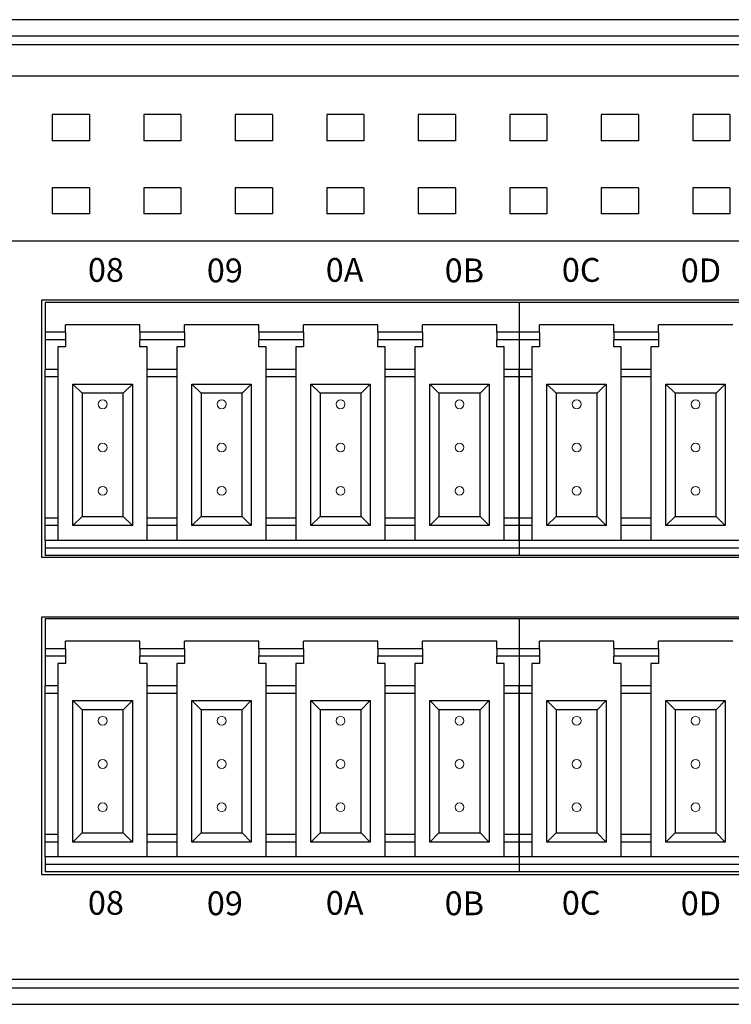
# Model space of a CAD drawing. Units: millimetres. Extents: x 3902 to 5273, y 3470 to 3998.
# Drawn here: x 4849 to 4888, y 3709 to 3763 of the extents above; entities that cross this region are included whole.
import ezdxf

# ---------------------------------------------------------------- set-up
doc = ezdxf.new("R2010")
doc.units = ezdxf.units.MM
doc.layers.get('0').update_dxf_attribs({"lineweight": 18})
doc.layers.add('DIM', color=3, linetype='Continuous', lineweight=13)
doc.layers.add('DWG', color=7, linetype='Continuous', lineweight=30)
doc.styles.get("Standard").update_dxf_attribs({"font": 'arial.ttf'})

msp = doc.modelspace()

# ---------------------------------------------------------------- linework, layer by layer
at = {"color": 0}
for centre in [(4853.618, 3742.195), (4860.118, 3742.195), (4866.618, 3742.195), (4873.118, 3742.195), (4879.518, 3742.195), (4886.018, 3742.195), (4853.618, 3739.832), (4860.118, 3739.832), (4866.618, 3739.832), (4873.118, 3739.832), (4879.518, 3739.832), (4886.018, 3739.832), (4853.618, 3737.468), (4860.118, 3737.468), (4866.618, 3737.468), (4873.118, 3737.468), (4879.518, 3737.468), (4886.018, 3737.468), (4853.618, 3724.905), (4860.118, 3724.905), (4866.618, 3724.905), (4873.118, 3724.905), (4879.518, 3724.905), (4886.018, 3724.905), (4853.618, 3722.542), (4860.118, 3722.542), (4866.618, 3722.542), (4873.118, 3722.542), (4879.518, 3722.542), (4886.018, 3722.542), (4853.618, 3720.178), (4860.118, 3720.178), (4866.618, 3720.178), (4873.118, 3720.178), (4879.518, 3720.178), (4886.018, 3720.178)]:
    msp.add_circle(centre, 0.241, dxfattribs=at)
at = {"layer": 'DWG'}
for p, q in [((4908.574, 3763.206), (4761.279, 3763.206)), ((4780.537, 3762.328), (4907.696, 3762.328)), ((4907.696, 3761.829), (4780.537, 3761.829)), ((4798.853, 3760.144), (4898.896, 3760.144)), ((4850.859, 3758.025), (4850.859, 3756.592)), ((4852.891, 3758.025), (4850.859, 3758.025)), ((4852.891, 3758.025), (4852.891, 3756.592)), ((4855.859, 3758.025), (4855.859, 3756.592)), ((4857.891, 3758.025), (4855.859, 3758.025)), ((4857.891, 3758.025), (4857.891, 3756.592)), ((4860.859, 3758.025), (4860.859, 3756.592)), ((4862.891, 3758.025), (4860.859, 3758.025)), ((4862.891, 3758.025), (4862.891, 3756.592)), ((4867.891, 3758.025), (4865.859, 3758.025)), ((4865.859, 3758.025), (4865.859, 3756.592)), ((4867.891, 3758.025), (4867.891, 3756.592)), ((4872.891, 3758.025), (4870.859, 3758.025)), ((4870.859, 3758.025), (4870.859, 3756.592)), ((4872.891, 3758.025), (4872.891, 3756.592)), ((4877.891, 3758.025), (4875.859, 3758.025)), ((4875.859, 3758.025), (4875.859, 3756.592)), ((4877.891, 3758.025), (4877.891, 3756.592)), ((4880.859, 3758.025), (4880.859, 3756.592)), ((4882.891, 3758.025), (4880.859, 3758.025)), ((4882.891, 3758.025), (4882.891, 3756.592)), ((4887.891, 3758.025), (4885.859, 3758.025)), ((4885.859, 3758.025), (4885.859, 3756.592)), ((4887.891, 3758.025), (4887.891, 3756.592)), ((4852.891, 3756.592), (4850.859, 3756.592)), ((4857.891, 3756.592), (4855.859, 3756.592)), ((4862.891, 3756.592), (4860.859, 3756.592)), ((4867.891, 3756.592), (4865.859, 3756.592)), ((4872.891, 3756.592), (4870.859, 3756.592)), ((4877.891, 3756.592), (4875.859, 3756.592)), ((4882.891, 3756.592), (4880.859, 3756.592)), ((4887.891, 3756.592), (4885.859, 3756.592)), ((4850.859, 3754.025), (4850.859, 3752.592)), ((4852.891, 3754.025), (4850.859, 3754.025)), ((4852.891, 3754.025), (4852.891, 3752.592)), ((4855.859, 3754.025), (4855.859, 3752.592)), ((4857.891, 3754.025), (4855.859, 3754.025)), ((4857.891, 3754.025), (4857.891, 3752.592)), ((4860.859, 3754.025), (4860.859, 3752.592)), ((4862.891, 3754.025), (4860.859, 3754.025)), ((4862.891, 3754.025), (4862.891, 3752.592)), ((4865.859, 3754.025), (4865.859, 3752.592)), ((4867.891, 3754.025), (4865.859, 3754.025)), ((4867.891, 3754.025), (4867.891, 3752.592)), ((4870.859, 3754.025), (4870.859, 3752.592)), ((4872.891, 3754.025), (4870.859, 3754.025)), ((4872.891, 3754.025), (4872.891, 3752.592)), ((4877.891, 3754.025), (4875.859, 3754.025)), ((4875.859, 3754.025), (4875.859, 3752.592)), ((4877.891, 3754.025), (4877.891, 3752.592)), ((4880.859, 3754.025), (4880.859, 3752.592)), ((4882.891, 3754.025), (4880.859, 3754.025)), ((4882.891, 3754.025), (4882.891, 3752.592)), ((4887.891, 3754.025), (4885.859, 3754.025)), ((4885.859, 3754.025), (4885.859, 3752.592)), ((4887.891, 3754.025), (4887.891, 3752.592)), ((4852.891, 3752.592), (4850.859, 3752.592)), ((4857.891, 3752.592), (4855.859, 3752.592)), ((4862.891, 3752.592), (4860.859, 3752.592)), ((4867.891, 3752.592), (4865.859, 3752.592)), ((4872.891, 3752.592), (4870.859, 3752.592)), ((4877.891, 3752.592), (4875.859, 3752.592)), ((4882.891, 3752.592), (4880.859, 3752.592)), ((4887.891, 3752.592), (4885.859, 3752.592)), ((4898.896, 3751.109), (4798.853, 3751.109)), ((4850.275, 3747.891), (4850.275, 3733.834)), ((4902.475, 3747.891), (4850.275, 3747.891)), ((4850.475, 3747.753), (4850.475, 3746.131)), ((4876.375, 3747.753), (4850.475, 3747.753)), ((4876.375, 3747.753), (4876.375, 3746.131)), ((4902.275, 3747.753), (4876.375, 3747.753)), ((4876.375, 3747.753), (4876.375, 3746.131)), ((4851.587, 3746.131), (4851.587, 3746.54)), ((4855.649, 3746.54), (4851.587, 3746.54)), ((4855.649, 3746.131), (4855.649, 3746.54)), ((4858.087, 3746.131), (4858.087, 3746.54)), ((4862.149, 3746.54), (4858.087, 3746.54)), ((4862.149, 3746.131), (4862.149, 3746.54)), ((4868.649, 3746.54), (4864.587, 3746.54)), ((4864.587, 3746.131), (4864.587, 3746.54)), ((4868.649, 3746.131), (4868.649, 3746.54)), ((4871.087, 3746.131), (4871.087, 3746.54)), ((4875.149, 3746.54), (4871.087, 3746.54)), ((4875.149, 3746.131), (4875.149, 3746.54)), ((4881.549, 3746.54), (4877.487, 3746.54)), ((4877.487, 3746.131), (4877.487, 3746.54)), ((4881.549, 3746.131), (4881.549, 3746.54)), ((4883.987, 3746.131), (4883.987, 3746.54)), ((4888.049, 3746.54), (4883.987, 3746.54)), ((4850.475, 3746.131), (4850.475, 3745.722)), ((4851.587, 3746.131), (4850.475, 3746.131)), ((4851.587, 3745.722), (4850.475, 3745.722)), ((4850.475, 3745.722), (4850.475, 3744.1)), ((4851.587, 3746.131), (4851.587, 3745.722)), ((4851.587, 3745.722), (4851.587, 3745.326)), ((4855.649, 3746.131), (4855.649, 3745.722)), ((4858.087, 3746.131), (4855.649, 3746.131)), ((4855.649, 3745.326), (4855.649, 3745.722)), ((4858.087, 3745.722), (4855.649, 3745.722)), ((4858.087, 3746.131), (4858.087, 3745.722)), ((4858.087, 3745.722), (4858.087, 3745.326)), ((4862.149, 3746.131), (4862.149, 3745.722)), ((4864.587, 3746.131), (4862.149, 3746.131)), ((4862.149, 3745.326), (4862.149, 3745.722)), ((4864.587, 3745.722), (4862.149, 3745.722)), ((4864.587, 3746.131), (4864.587, 3745.722)), ((4864.587, 3745.722), (4864.587, 3745.326)), ((4871.087, 3746.131), (4868.649, 3746.131)), ((4868.649, 3746.131), (4868.649, 3745.722)), ((4871.087, 3745.722), (4868.649, 3745.722)), ((4868.649, 3745.326), (4868.649, 3745.722)), ((4871.087, 3746.131), (4871.087, 3745.722)), ((4871.087, 3745.722), (4871.087, 3745.326)), ((4875.149, 3746.131), (4875.149, 3745.722)), ((4876.375, 3746.131), (4875.149, 3746.131)), ((4876.375, 3745.722), (4875.149, 3745.722)), ((4875.149, 3745.326), (4875.149, 3745.722)), ((4876.375, 3746.131), (4876.375, 3745.722)), ((4877.487, 3746.131), (4876.375, 3746.131)), ((4876.375, 3746.131), (4876.375, 3745.722)), ((4876.375, 3745.722), (4876.375, 3744.1)), ((4877.487, 3745.722), (4876.375, 3745.722)), ((4876.375, 3745.722), (4876.375, 3744.1)), ((4877.487, 3746.131), (4877.487, 3745.722)), ((4877.487, 3745.722), (4877.487, 3745.326)), ((4883.987, 3746.131), (4881.549, 3746.131)), ((4881.549, 3746.131), (4881.549, 3745.722)), ((4881.549, 3745.326), (4881.549, 3745.722)), ((4883.987, 3745.722), (4881.549, 3745.722)), ((4883.987, 3746.131), (4883.987, 3745.722)), ((4883.987, 3745.722), (4883.987, 3745.326)), ((4851.17, 3745.326), (4851.17, 3744.1)), ((4851.587, 3745.326), (4851.17, 3745.326)), ((4856.058, 3745.326), (4855.649, 3745.326)), ((4856.058, 3744.1), (4856.058, 3745.326)), ((4857.67, 3745.326), (4857.67, 3744.1)), ((4858.087, 3745.326), (4857.67, 3745.326)), ((4862.558, 3745.326), (4862.149, 3745.326)), ((4862.558, 3744.1), (4862.558, 3745.326)), ((4864.587, 3745.326), (4864.17, 3745.326)), ((4864.17, 3745.326), (4864.17, 3744.1)), ((4869.058, 3745.326), (4868.649, 3745.326)), ((4869.058, 3744.1), (4869.058, 3745.326)), ((4870.67, 3745.326), (4870.67, 3744.1)), ((4871.087, 3745.326), (4870.67, 3745.326)), ((4875.558, 3745.326), (4875.149, 3745.326)), ((4875.558, 3744.1), (4875.558, 3745.326)), ((4877.07, 3745.326), (4877.07, 3744.1)), ((4877.487, 3745.326), (4877.07, 3745.326)), ((4881.958, 3745.326), (4881.549, 3745.326)), ((4881.958, 3744.1), (4881.958, 3745.326)), ((4883.57, 3745.326), (4883.57, 3744.1)), ((4883.987, 3745.326), (4883.57, 3745.326)), ((4851.17, 3744.1), (4850.475, 3744.1)), ((4850.475, 3743.692), (4850.475, 3744.1)), ((4851.17, 3744.1), (4851.17, 3743.692)), ((4857.67, 3744.1), (4856.058, 3744.1)), ((4856.058, 3743.692), (4856.058, 3744.1)), ((4857.67, 3744.1), (4857.67, 3743.692)), ((4864.17, 3744.1), (4862.558, 3744.1)), ((4862.558, 3743.692), (4862.558, 3744.1)), ((4864.17, 3744.1), (4864.17, 3743.692)), ((4870.67, 3744.1), (4869.058, 3744.1)), ((4869.058, 3743.692), (4869.058, 3744.1)), ((4870.67, 3744.1), (4870.67, 3743.692)), ((4876.375, 3744.1), (4875.558, 3744.1)), ((4875.558, 3743.692), (4875.558, 3744.1)), ((4876.375, 3744.1), (4876.375, 3743.692)), ((4876.375, 3743.692), (4876.375, 3744.1)), ((4877.07, 3744.1), (4876.375, 3744.1)), ((4877.07, 3744.1), (4877.07, 3743.692)), ((4883.57, 3744.1), (4881.958, 3744.1)), ((4881.958, 3743.692), (4881.958, 3744.1)), ((4883.57, 3744.1), (4883.57, 3743.692)), ((4851.17, 3743.692), (4850.475, 3743.692)), ((4850.475, 3735.977), (4850.475, 3743.692)), ((4851.17, 3743.692), (4851.17, 3735.977)), ((4857.67, 3743.692), (4856.058, 3743.692)), ((4856.058, 3735.977), (4856.058, 3743.692)), ((4857.67, 3743.692), (4857.67, 3735.977)), ((4864.17, 3743.692), (4862.558, 3743.692)), ((4862.558, 3735.977), (4862.558, 3743.692)), ((4864.17, 3743.692), (4864.17, 3735.977)), ((4869.058, 3735.977), (4869.058, 3743.692)), ((4870.67, 3743.692), (4869.058, 3743.692)), ((4870.67, 3743.692), (4870.67, 3735.977)), ((4876.375, 3743.692), (4875.558, 3743.692)), ((4875.558, 3735.977), (4875.558, 3743.692)), ((4876.375, 3743.692), (4876.375, 3735.977)), ((4876.375, 3735.977), (4876.375, 3743.692)), ((4877.07, 3743.692), (4876.375, 3743.692)), ((4877.07, 3743.692), (4877.07, 3735.977)), ((4883.57, 3743.692), (4881.958, 3743.692)), ((4881.958, 3735.977), (4881.958, 3743.692)), ((4883.57, 3743.692), (4883.57, 3735.977)), ((4851.996, 3743.295), (4855.24, 3743.295)), ((4851.996, 3743.295), (4852.496, 3742.795)), ((4851.996, 3735.568), (4851.996, 3743.295)), ((4854.74, 3742.795), (4855.24, 3743.295)), ((4855.24, 3743.295), (4855.24, 3735.568)), ((4858.496, 3735.568), (4858.496, 3743.295)), ((4858.496, 3743.295), (4858.996, 3742.795)), ((4858.496, 3743.295), (4861.74, 3743.295)), ((4861.24, 3742.795), (4861.74, 3743.295)), ((4861.74, 3743.295), (4861.74, 3735.568)), ((4864.996, 3735.568), (4864.996, 3743.295)), ((4864.996, 3743.295), (4868.24, 3743.295)), ((4864.996, 3743.295), (4865.496, 3742.795)), ((4867.74, 3742.795), (4868.24, 3743.295)), ((4868.24, 3743.295), (4868.24, 3735.568)), ((4871.496, 3743.295), (4871.996, 3742.795)), ((4871.496, 3735.568), (4871.496, 3743.295)), ((4871.496, 3743.295), (4874.74, 3743.295)), ((4874.24, 3742.795), (4874.74, 3743.295)), ((4874.74, 3743.295), (4874.74, 3735.568)), ((4877.896, 3743.295), (4878.396, 3742.795)), ((4877.896, 3743.295), (4881.14, 3743.295)), ((4877.896, 3735.568), (4877.896, 3743.295)), ((4880.64, 3742.795), (4881.14, 3743.295)), ((4881.14, 3743.295), (4881.14, 3735.568)), ((4884.396, 3735.568), (4884.396, 3743.295)), ((4884.396, 3743.295), (4887.64, 3743.295)), ((4884.396, 3743.295), (4884.896, 3742.795)), ((4887.14, 3742.795), (4887.64, 3743.295)), ((4887.64, 3743.295), (4887.64, 3735.568)), ((4854.74, 3742.795), (4852.496, 3742.795)), ((4852.496, 3742.795), (4852.496, 3736.068)), ((4854.74, 3736.068), (4854.74, 3742.795)), ((4858.996, 3742.795), (4858.996, 3736.068)), ((4861.24, 3742.795), (4858.996, 3742.795)), ((4861.24, 3736.068), (4861.24, 3742.795)), ((4867.74, 3742.795), (4865.496, 3742.795)), ((4865.496, 3742.795), (4865.496, 3736.068)), ((4867.74, 3736.068), (4867.74, 3742.795)), ((4871.996, 3742.795), (4871.996, 3736.068)), ((4874.24, 3742.795), (4871.996, 3742.795)), ((4874.24, 3736.068), (4874.24, 3742.795)), ((4880.64, 3742.795), (4878.396, 3742.795)), ((4878.396, 3742.795), (4878.396, 3736.068)), ((4880.64, 3736.068), (4880.64, 3742.795)), ((4887.14, 3742.795), (4884.896, 3742.795)), ((4884.896, 3742.795), (4884.896, 3736.068)), ((4887.14, 3736.068), (4887.14, 3742.795)), ((4851.17, 3735.977), (4850.475, 3735.977)), ((4850.475, 3735.568), (4850.475, 3735.977)), ((4851.17, 3735.977), (4851.17, 3735.568)), ((4851.996, 3735.568), (4852.496, 3736.068)), ((4852.496, 3736.068), (4854.74, 3736.068)), ((4854.74, 3736.068), (4855.24, 3735.568)), ((4857.67, 3735.977), (4856.058, 3735.977)), ((4856.058, 3735.568), (4856.058, 3735.977)), ((4857.67, 3735.977), (4857.67, 3735.568)), ((4858.496, 3735.568), (4858.996, 3736.068)), ((4858.996, 3736.068), (4861.24, 3736.068)), ((4861.24, 3736.068), (4861.74, 3735.568)), ((4864.17, 3735.977), (4862.558, 3735.977)), ((4862.558, 3735.568), (4862.558, 3735.977)), ((4864.17, 3735.977), (4864.17, 3735.568)), ((4864.996, 3735.568), (4865.496, 3736.068)), ((4865.496, 3736.068), (4867.74, 3736.068)), ((4867.74, 3736.068), (4868.24, 3735.568)), ((4869.058, 3735.568), (4869.058, 3735.977)), ((4870.67, 3735.977), (4869.058, 3735.977)), ((4870.67, 3735.977), (4870.67, 3735.568)), ((4871.496, 3735.568), (4871.996, 3736.068)), ((4871.996, 3736.068), (4874.24, 3736.068)), ((4874.24, 3736.068), (4874.74, 3735.568)), ((4876.375, 3735.977), (4875.558, 3735.977)), ((4875.558, 3735.568), (4875.558, 3735.977)), ((4876.375, 3735.977), (4876.375, 3735.568)), ((4877.07, 3735.977), (4876.375, 3735.977)), ((4876.375, 3735.568), (4876.375, 3735.977)), ((4877.07, 3735.977), (4877.07, 3735.568)), ((4877.896, 3735.568), (4878.396, 3736.068)), ((4878.396, 3736.068), (4880.64, 3736.068)), ((4880.64, 3736.068), (4881.14, 3735.568)), ((4881.958, 3735.568), (4881.958, 3735.977)), ((4883.57, 3735.977), (4881.958, 3735.977)), ((4883.57, 3735.977), (4883.57, 3735.568)), ((4884.396, 3735.568), (4884.896, 3736.068)), ((4884.896, 3736.068), (4887.14, 3736.068)), ((4887.14, 3736.068), (4887.64, 3735.568)), ((4850.475, 3734.751), (4850.475, 3735.568)), ((4851.17, 3735.568), (4850.475, 3735.568)), ((4851.17, 3735.568), (4851.17, 3734.751)), ((4855.24, 3735.568), (4851.996, 3735.568)), ((4856.058, 3734.751), (4856.058, 3735.568)), ((4857.67, 3735.568), (4856.058, 3735.568)), ((4857.67, 3735.568), (4857.67, 3734.751)), ((4861.74, 3735.568), (4858.496, 3735.568)), ((4862.558, 3734.751), (4862.558, 3735.568)), ((4864.17, 3735.568), (4862.558, 3735.568)), ((4864.17, 3735.568), (4864.17, 3734.751)), ((4868.24, 3735.568), (4864.996, 3735.568)), ((4870.67, 3735.568), (4869.058, 3735.568)), ((4869.058, 3734.751), (4869.058, 3735.568)), ((4870.67, 3735.568), (4870.67, 3734.751)), ((4874.74, 3735.568), (4871.496, 3735.568)), ((4876.375, 3735.568), (4875.558, 3735.568)), ((4875.558, 3734.751), (4875.558, 3735.568)), ((4876.375, 3735.568), (4876.375, 3734.751)), ((4877.07, 3735.568), (4876.375, 3735.568)), ((4876.375, 3734.751), (4876.375, 3735.568)), ((4877.07, 3735.568), (4877.07, 3734.751)), ((4881.14, 3735.568), (4877.896, 3735.568)), ((4881.958, 3734.751), (4881.958, 3735.568)), ((4883.57, 3735.568), (4881.958, 3735.568)), ((4883.57, 3735.568), (4883.57, 3734.751)), ((4887.64, 3735.568), (4884.396, 3735.568)), ((4850.475, 3734.751), (4850.475, 3734.342)), ((4876.375, 3734.751), (4850.475, 3734.751)), ((4876.375, 3734.342), (4850.475, 3734.342)), ((4850.475, 3734.342), (4850.475, 3733.934)), ((4876.375, 3734.751), (4876.375, 3734.342)), ((4876.375, 3734.751), (4876.375, 3734.342)), ((4902.275, 3734.751), (4876.375, 3734.751)), ((4876.375, 3734.342), (4876.375, 3733.934)), ((4876.375, 3734.342), (4876.375, 3733.934)), ((4902.275, 3734.342), (4876.375, 3734.342)), ((4850.275, 3733.834), (4902.475, 3733.834)), ((4876.375, 3733.934), (4850.475, 3733.934)), ((4902.275, 3733.934), (4876.375, 3733.934)), ((4850.275, 3730.564), (4850.275, 3716.507)), ((4902.475, 3730.564), (4850.275, 3730.564)), ((4876.375, 3730.464), (4850.475, 3730.464)), ((4850.475, 3730.464), (4850.475, 3728.842)), ((4876.375, 3730.464), (4876.375, 3728.842)), ((4876.375, 3730.464), (4876.375, 3728.842)), ((4902.275, 3730.464), (4876.375, 3730.464)), ((4855.649, 3729.25), (4851.587, 3729.25)), ((4851.587, 3728.842), (4851.587, 3729.25)), ((4855.649, 3728.842), (4855.649, 3729.25)), ((4862.149, 3729.25), (4858.087, 3729.25)), ((4858.087, 3728.842), (4858.087, 3729.25)), ((4862.149, 3728.842), (4862.149, 3729.25)), ((4868.649, 3729.25), (4864.587, 3729.25)), ((4864.587, 3728.842), (4864.587, 3729.25)), ((4868.649, 3728.842), (4868.649, 3729.25)), ((4871.087, 3728.842), (4871.087, 3729.25)), ((4875.149, 3729.25), (4871.087, 3729.25)), ((4875.149, 3728.842), (4875.149, 3729.25)), ((4877.487, 3728.842), (4877.487, 3729.25)), ((4881.549, 3729.25), (4877.487, 3729.25)), ((4881.549, 3728.842), (4881.549, 3729.25)), ((4888.049, 3729.25), (4883.987, 3729.25)), ((4883.987, 3728.842), (4883.987, 3729.25)), ((4851.587, 3728.842), (4850.475, 3728.842)), ((4850.475, 3728.842), (4850.475, 3728.433)), ((4850.475, 3728.433), (4850.475, 3726.811)), ((4851.587, 3728.433), (4850.475, 3728.433)), ((4851.587, 3728.842), (4851.587, 3728.433)), ((4851.587, 3728.433), (4851.587, 3728.036)), ((4855.649, 3728.842), (4855.649, 3728.433)), ((4858.087, 3728.842), (4855.649, 3728.842)), ((4858.087, 3728.433), (4855.649, 3728.433)), ((4855.649, 3728.036), (4855.649, 3728.433)), ((4858.087, 3728.842), (4858.087, 3728.433)), ((4858.087, 3728.433), (4858.087, 3728.036)), ((4864.587, 3728.842), (4862.149, 3728.842)), ((4862.149, 3728.842), (4862.149, 3728.433)), ((4864.587, 3728.433), (4862.149, 3728.433)), ((4862.149, 3728.036), (4862.149, 3728.433)), ((4864.587, 3728.842), (4864.587, 3728.433)), ((4864.587, 3728.433), (4864.587, 3728.036)), ((4868.649, 3728.842), (4868.649, 3728.433)), ((4871.087, 3728.842), (4868.649, 3728.842)), ((4871.087, 3728.433), (4868.649, 3728.433)), ((4868.649, 3728.036), (4868.649, 3728.433)), ((4871.087, 3728.842), (4871.087, 3728.433)), ((4871.087, 3728.433), (4871.087, 3728.036)), ((4876.375, 3728.842), (4875.149, 3728.842)), ((4875.149, 3728.842), (4875.149, 3728.433)), ((4876.375, 3728.433), (4875.149, 3728.433)), ((4875.149, 3728.036), (4875.149, 3728.433)), ((4876.375, 3728.842), (4876.375, 3728.433)), ((4877.487, 3728.842), (4876.375, 3728.842)), ((4876.375, 3728.842), (4876.375, 3728.433)), ((4876.375, 3728.433), (4876.375, 3726.811)), ((4877.487, 3728.433), (4876.375, 3728.433)), ((4876.375, 3728.433), (4876.375, 3726.811)), ((4877.487, 3728.842), (4877.487, 3728.433)), ((4877.487, 3728.433), (4877.487, 3728.036)), ((4881.549, 3728.842), (4881.549, 3728.433)), ((4883.987, 3728.842), (4881.549, 3728.842)), ((4881.549, 3728.036), (4881.549, 3728.433)), ((4883.987, 3728.433), (4881.549, 3728.433)), ((4883.987, 3728.842), (4883.987, 3728.433)), ((4883.987, 3728.433), (4883.987, 3728.036)), ((4851.17, 3728.036), (4851.17, 3726.811)), ((4851.587, 3728.036), (4851.17, 3728.036)), ((4856.058, 3728.036), (4855.649, 3728.036)), ((4856.058, 3726.811), (4856.058, 3728.036)), ((4857.67, 3728.036), (4857.67, 3726.811)), ((4858.087, 3728.036), (4857.67, 3728.036)), ((4862.558, 3728.036), (4862.149, 3728.036)), ((4862.558, 3726.811), (4862.558, 3728.036)), ((4864.17, 3728.036), (4864.17, 3726.811)), ((4864.587, 3728.036), (4864.17, 3728.036)), ((4869.058, 3728.036), (4868.649, 3728.036)), ((4869.058, 3726.811), (4869.058, 3728.036)), ((4870.67, 3728.036), (4870.67, 3726.811)), ((4871.087, 3728.036), (4870.67, 3728.036)), ((4875.558, 3728.036), (4875.149, 3728.036)), ((4875.558, 3726.811), (4875.558, 3728.036)), ((4877.487, 3728.036), (4877.07, 3728.036)), ((4877.07, 3728.036), (4877.07, 3726.811)), ((4881.958, 3728.036), (4881.549, 3728.036)), ((4881.958, 3726.811), (4881.958, 3728.036)), ((4883.57, 3728.036), (4883.57, 3726.811)), ((4883.987, 3728.036), (4883.57, 3728.036)), ((4850.475, 3726.402), (4850.475, 3726.811)), ((4851.17, 3726.811), (4850.475, 3726.811)), ((4851.17, 3726.811), (4851.17, 3726.402)), ((4856.058, 3726.402), (4856.058, 3726.811)), ((4857.67, 3726.811), (4856.058, 3726.811)), ((4857.67, 3726.811), (4857.67, 3726.402)), ((4864.17, 3726.811), (4862.558, 3726.811)), ((4862.558, 3726.402), (4862.558, 3726.811)), ((4864.17, 3726.811), (4864.17, 3726.402)), ((4869.058, 3726.402), (4869.058, 3726.811)), ((4870.67, 3726.811), (4869.058, 3726.811)), ((4870.67, 3726.811), (4870.67, 3726.402)), ((4876.375, 3726.811), (4875.558, 3726.811)), ((4875.558, 3726.402), (4875.558, 3726.811)), ((4876.375, 3726.811), (4876.375, 3726.402)), ((4876.375, 3726.402), (4876.375, 3726.811)), ((4877.07, 3726.811), (4876.375, 3726.811)), ((4877.07, 3726.811), (4877.07, 3726.402)), ((4881.958, 3726.402), (4881.958, 3726.811)), ((4883.57, 3726.811), (4881.958, 3726.811)), ((4883.57, 3726.811), (4883.57, 3726.402)), ((4851.17, 3726.402), (4850.475, 3726.402)), ((4850.475, 3718.687), (4850.475, 3726.402)), ((4851.17, 3726.402), (4851.17, 3718.687)), ((4857.67, 3726.402), (4856.058, 3726.402)), ((4856.058, 3718.687), (4856.058, 3726.402)), ((4857.67, 3726.402), (4857.67, 3718.687)), ((4864.17, 3726.402), (4862.558, 3726.402)), ((4862.558, 3718.687), (4862.558, 3726.402)), ((4864.17, 3726.402), (4864.17, 3718.687)), ((4870.67, 3726.402), (4869.058, 3726.402)), ((4869.058, 3718.687), (4869.058, 3726.402)), ((4870.67, 3726.402), (4870.67, 3718.687)), ((4875.558, 3718.687), (4875.558, 3726.402)), ((4876.375, 3726.402), (4875.558, 3726.402)), ((4876.375, 3726.402), (4876.375, 3718.687)), ((4877.07, 3726.402), (4876.375, 3726.402)), ((4876.375, 3718.687), (4876.375, 3726.402)), ((4877.07, 3726.402), (4877.07, 3718.687)), ((4881.958, 3718.687), (4881.958, 3726.402)), ((4883.57, 3726.402), (4881.958, 3726.402)), ((4883.57, 3726.402), (4883.57, 3718.687)), ((4851.996, 3718.278), (4851.996, 3726.005)), ((4851.996, 3726.005), (4855.24, 3726.005)), ((4851.996, 3726.005), (4852.496, 3725.505)), ((4854.74, 3725.505), (4855.24, 3726.005)), ((4855.24, 3726.005), (4855.24, 3718.278)), ((4858.496, 3718.278), (4858.496, 3726.005)), ((4858.496, 3726.005), (4861.74, 3726.005)), ((4858.496, 3726.005), (4858.996, 3725.505)), ((4861.24, 3725.505), (4861.74, 3726.005)), ((4861.74, 3726.005), (4861.74, 3718.278)), ((4864.996, 3718.278), (4864.996, 3726.005)), ((4864.996, 3726.005), (4868.24, 3726.005)), ((4864.996, 3726.005), (4865.496, 3725.505)), ((4867.74, 3725.505), (4868.24, 3726.005)), ((4868.24, 3726.005), (4868.24, 3718.278)), ((4871.496, 3718.278), (4871.496, 3726.005)), ((4871.496, 3726.005), (4874.74, 3726.005)), ((4871.496, 3726.005), (4871.996, 3725.505)), ((4874.24, 3725.505), (4874.74, 3726.005)), ((4874.74, 3726.005), (4874.74, 3718.278)), ((4877.896, 3718.278), (4877.896, 3726.005)), ((4877.896, 3726.005), (4878.396, 3725.505)), ((4877.896, 3726.005), (4881.14, 3726.005)), ((4880.64, 3725.505), (4881.14, 3726.005)), ((4881.14, 3726.005), (4881.14, 3718.278)), ((4884.396, 3726.005), (4887.64, 3726.005)), ((4884.396, 3726.005), (4884.896, 3725.505)), ((4884.396, 3718.278), (4884.396, 3726.005)), ((4887.14, 3725.505), (4887.64, 3726.005)), ((4887.64, 3726.005), (4887.64, 3718.278)), ((4852.496, 3725.505), (4852.496, 3718.778)), ((4854.74, 3725.505), (4852.496, 3725.505)), ((4854.74, 3718.778), (4854.74, 3725.505)), ((4858.996, 3725.505), (4858.996, 3718.778)), ((4861.24, 3725.505), (4858.996, 3725.505)), ((4861.24, 3718.778), (4861.24, 3725.505)), ((4867.74, 3725.505), (4865.496, 3725.505)), ((4865.496, 3725.505), (4865.496, 3718.778)), ((4867.74, 3718.778), (4867.74, 3725.505)), ((4874.24, 3725.505), (4871.996, 3725.505)), ((4871.996, 3725.505), (4871.996, 3718.778)), ((4874.24, 3718.778), (4874.24, 3725.505)), ((4880.64, 3725.505), (4878.396, 3725.505)), ((4878.396, 3725.505), (4878.396, 3718.778)), ((4880.64, 3718.778), (4880.64, 3725.505)), ((4884.896, 3725.505), (4884.896, 3718.778)), ((4887.14, 3725.505), (4884.896, 3725.505)), ((4887.14, 3718.778), (4887.14, 3725.505)), ((4851.996, 3718.278), (4852.496, 3718.778)), ((4852.496, 3718.778), (4854.74, 3718.778)), ((4854.74, 3718.778), (4855.24, 3718.278)), ((4858.496, 3718.278), (4858.996, 3718.778)), ((4858.996, 3718.778), (4861.24, 3718.778)), ((4861.24, 3718.778), (4861.74, 3718.278)), ((4864.996, 3718.278), (4865.496, 3718.778)), ((4865.496, 3718.778), (4867.74, 3718.778)), ((4867.74, 3718.778), (4868.24, 3718.278)), ((4871.496, 3718.278), (4871.996, 3718.778)), ((4871.996, 3718.778), (4874.24, 3718.778)), ((4874.24, 3718.778), (4874.74, 3718.278)), ((4877.896, 3718.278), (4878.396, 3718.778)), ((4878.396, 3718.778), (4880.64, 3718.778)), ((4880.64, 3718.778), (4881.14, 3718.278)), ((4884.396, 3718.278), (4884.896, 3718.778)), ((4884.896, 3718.778), (4887.14, 3718.778)), ((4887.14, 3718.778), (4887.64, 3718.278)), ((4850.475, 3718.278), (4850.475, 3718.687)), ((4851.17, 3718.687), (4850.475, 3718.687)), ((4850.475, 3717.461), (4850.475, 3718.278)), ((4851.17, 3718.278), (4850.475, 3718.278)), ((4851.17, 3718.687), (4851.17, 3718.278)), ((4851.17, 3718.278), (4851.17, 3717.461)), ((4855.24, 3718.278), (4851.996, 3718.278)), ((4856.058, 3718.278), (4856.058, 3718.687)), ((4857.67, 3718.687), (4856.058, 3718.687)), ((4856.058, 3717.461), (4856.058, 3718.278)), ((4857.67, 3718.278), (4856.058, 3718.278)), ((4857.67, 3718.687), (4857.67, 3718.278)), ((4857.67, 3718.278), (4857.67, 3717.461)), ((4861.74, 3718.278), (4858.496, 3718.278)), ((4864.17, 3718.687), (4862.558, 3718.687)), ((4862.558, 3718.278), (4862.558, 3718.687)), ((4862.558, 3717.461), (4862.558, 3718.278)), ((4864.17, 3718.278), (4862.558, 3718.278)), ((4864.17, 3718.687), (4864.17, 3718.278)), ((4864.17, 3718.278), (4864.17, 3717.461)), ((4868.24, 3718.278), (4864.996, 3718.278)), ((4869.058, 3718.278), (4869.058, 3718.687)), ((4870.67, 3718.687), (4869.058, 3718.687)), ((4869.058, 3717.461), (4869.058, 3718.278)), ((4870.67, 3718.278), (4869.058, 3718.278)), ((4870.67, 3718.687), (4870.67, 3718.278)), ((4870.67, 3718.278), (4870.67, 3717.461)), ((4874.74, 3718.278), (4871.496, 3718.278)), ((4876.375, 3718.687), (4875.558, 3718.687)), ((4875.558, 3718.278), (4875.558, 3718.687)), ((4875.558, 3717.461), (4875.558, 3718.278)), ((4876.375, 3718.278), (4875.558, 3718.278)), ((4876.375, 3718.687), (4876.375, 3718.278)), ((4877.07, 3718.687), (4876.375, 3718.687)), ((4876.375, 3718.278), (4876.375, 3718.687)), ((4876.375, 3718.278), (4876.375, 3717.461)), ((4877.07, 3718.278), (4876.375, 3718.278)), ((4876.375, 3717.461), (4876.375, 3718.278)), ((4877.07, 3718.687), (4877.07, 3718.278)), ((4877.07, 3718.278), (4877.07, 3717.461)), ((4881.14, 3718.278), (4877.896, 3718.278)), ((4881.958, 3718.278), (4881.958, 3718.687)), ((4883.57, 3718.687), (4881.958, 3718.687)), ((4881.958, 3717.461), (4881.958, 3718.278)), ((4883.57, 3718.278), (4881.958, 3718.278)), ((4883.57, 3718.687), (4883.57, 3718.278)), ((4883.57, 3718.278), (4883.57, 3717.461)), ((4887.64, 3718.278), (4884.396, 3718.278)), ((4876.375, 3717.461), (4850.475, 3717.461)), ((4850.475, 3717.461), (4850.475, 3717.053)), ((4876.375, 3717.461), (4876.375, 3717.053)), ((4902.275, 3717.461), (4876.375, 3717.461)), ((4876.375, 3717.461), (4876.375, 3717.053)), ((4850.475, 3717.053), (4850.475, 3716.644)), ((4876.375, 3717.053), (4850.475, 3717.053)), ((4876.375, 3716.644), (4850.475, 3716.644)), ((4876.375, 3717.053), (4876.375, 3716.644)), ((4876.375, 3717.053), (4876.375, 3716.644)), ((4902.275, 3717.053), (4876.375, 3717.053)), ((4902.275, 3716.644), (4876.375, 3716.644)), ((4850.275, 3716.507), (4902.475, 3716.507)), ((4780.537, 3710.79), (4907.696, 3710.79)), ((4907.696, 3710.29), (4780.537, 3710.29)), ((4761.279, 3709.413), (4908.574, 3709.413))]:
    msp.add_line(p, q, dxfattribs=at)

# ---------------------------------------------------------------- texts
at = {"layer": 'DIM', "color": 3, "lineweight": 0, "char_height": 1.3, "width": 7.9846, "attachment_point": 1}
for s, insert in [('{\\fSimSun|b0|i0|c0|p34;\\C0;08}', (4852.809, 3750.185)), ('{\\fSimSun|b0|i0|c0|p34;\\C0;09}', (4859.309, 3750.16)), ('{\\fSimSun|b0|i0|c0|p34;\\C0;0A}', (4865.809, 3750.185)), ('{\\fSimSun|b0|i0|c0|p34;\\C0;0B}', (4872.309, 3750.16)), ('{\\fSimSun|b0|i0|c0|p34;\\C0;0C}', (4878.709, 3750.185)), ('{\\fSimSun|b0|i0|c0|p34;\\C0;0D}', (4885.209, 3750.16)), ('{\\fSimSun|b0|i0|c0|p34;\\C0;08}', (4852.809, 3715.606)), ('{\\fSimSun|b0|i0|c0|p34;\\C0;09}', (4859.309, 3715.58)), ('{\\fSimSun|b0|i0|c0|p34;\\C0;0A}', (4865.809, 3715.606)), ('{\\fSimSun|b0|i0|c0|p34;\\C0;0B}', (4872.309, 3715.58)), ('{\\fSimSun|b0|i0|c0|p34;\\C0;0C}', (4878.709, 3715.606)), ('{\\fSimSun|b0|i0|c0|p34;\\C0;0D}', (4885.209, 3715.58))]:
    msp.add_mtext(s, dxfattribs=dict(at, insert=insert))

doc.saveas('drawing.dxf')
